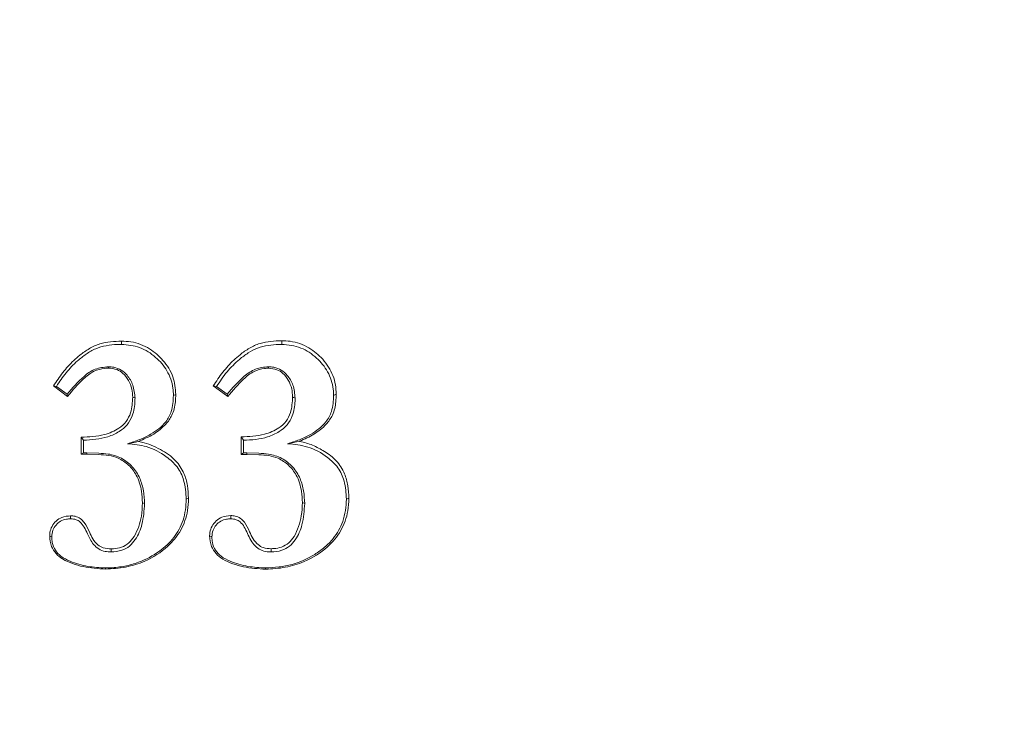
# Model space of a CAD drawing. Extents: x -5434 to -2720, y 1051 to 3284.
# Drawn here: x -5171 to -5022, y 1361 to 1468 of the extents above; entities that cross this region are included whole.
import ezdxf

# ---------------------------------------------------------------- set-up
doc = ezdxf.new("R2010")
doc.units = 0
doc.header["$LTSCALE"] = 5
doc.layers.add('Bemaßungen(Brunner)', color=7, linetype='Continuous', lineweight=25)
doc.styles.add('Brunner 2014', font='arial.ttf', dxfattribs={"height": 35})
doc.dimstyles.new('Brunner 2014', dxfattribs={"dimscale": 5, "dimtxt": 35, "dimasz": 5, "dimexe": 3.175, "dimexo": 0, "dimgap": 0.762, "dimtad": 1, "dimdec": 0, "dimrnd": 1e-08, "dimtxsty": 'Brunner 2014', "dimcen": 0.09, "dimdle": 10, "dimclrd": 7, "dimclre": 7, "dimclrt": 7, "dimadec": 1, "dimazin": 2, "dimtfac": 0.666667, "dimtdec": 0, "dimtmove": 0, "dimatfit": 3, "dimldrblk": 'Filled-1', "dimfxl": 1, "dimtolj": 1, "dimlwd": 5, "dimlwe": 5, "dimarcsym": 0})

# ---------------------------------------------------------------- blocks, each defined once
blk = doc.blocks.new('*D55')
at = {"layer": 'Bemaßungen(Brunner)', "color": 7, "linetype": 'Continuous', "lineweight": 5, "transparency": 16777216}
for p, q in [((-5194.26, 1596.41), (-4896.72, 1596.41)), ((-4912.6, 1571.41), (-4912.6, 1274.16)), ((-4954.09, 1249.16), (-4896.72, 1249.16))]:
    blk.add_line(p, q, dxfattribs=at)
at = {"layer": 'Bemaßungen(Brunner)', "color": 7, "lineweight": 5, "transparency": 16777216}
for points in [[(-4916.76, 1571.41), (-4908.43, 1571.41), (-4912.6, 1596.41)], [(-4916.76, 1274.16), (-4908.43, 1274.16), (-4912.6, 1249.16)]]:
    blk.add_solid(points, dxfattribs=at)
at = {"layer": 'Defpoints', "color": 0, "lineweight": 5, "transparency": 16777216}
for p in [(-5194.26, 1596.41), (-4954.09, 1249.16), (-4912.6, 1249.16)]:
    blk.add_point(p, dxfattribs=at)
at = {"layer": 'Bemaßungen(Brunner)', "color": 1, "lineweight": 5, "transparency": 16777216, "insert": (-4934.29, 1421.17), "char_height": 35, "attachment_point": 5, "rotation": 90, "style": 'Brunner 2014'}
blk.add_mtext('\\A1;347', dxfattribs=at)
blk = doc.blocks.new('Filled-1')
at = {"color": 0}
for p, q in [((0, 0), (-1, 0.1667)), ((-1, 0.1667), (-1, -0.1667)), ((-1, 0), (0, 0)), ((-1, -0.1667), (0, 0))]:
    blk.add_line(p, q, dxfattribs=at)
at = {"color": 0, "flags": 128}
blk.add_lwpolyline([(-1, -0.1667), (0, 0), (-1, 0.1667), (-1, -0.1667)], dxfattribs=at)
at = {"color": 0}
blk.add_solid([(-1, -0.1667), (0, 0), (-1, 0.1667), (-1, -0.1667)], dxfattribs=at)

msp = doc.modelspace()

# ---------------------------------------------------------------- linework, layer by layer
at = {"color": 7, "linetype": 'Continuous', "lineweight": 0}
for p, q in [((-5155.52, 1418.87), (-5155.52, 1418.38)), ((-5131.21, 1418.94), (-5131.21, 1418.38)), ((-5165.86, 1412.06), (-5163.73, 1410.49)), ((-5165.86, 1412.06), (-5165.42, 1412)), ((-5163.79, 1410.8), (-5165.42, 1412)), ((-5163.73, 1410.49), (-5163.79, 1410.8)), ((-5147.3, 1410.79), (-5147.66, 1410.64)), ((-5141.61, 1412.06), (-5139.42, 1410.45)), ((-5141.61, 1412.06), (-5141.11, 1412)), ((-5139.49, 1410.8), (-5141.11, 1412)), ((-5139.42, 1410.45), (-5139.49, 1410.8)), ((-5122.95, 1410.8), (-5123.35, 1410.64)), ((-5161.66, 1404.29), (-5161.66, 1401.7)), ((-5161.66, 1404.29), (-5161.33, 1403.83)), ((-5161.33, 1401.89), (-5161.33, 1403.83)), ((-5152.96, 1403.63), (-5154.62, 1403.3)), ((-5137.39, 1404.34), (-5137.38, 1401.68)), ((-5137.39, 1404.34), (-5137.02, 1403.83)), ((-5137.02, 1401.89), (-5137.02, 1403.83)), ((-5128.52, 1403.66), (-5130.32, 1403.3)), ((-5161.66, 1401.7), (-5161.33, 1401.89)), ((-5160.81, 1401.89), (-5161.33, 1401.89)), ((-5160.82, 1401.7), (-5160.81, 1401.89)), ((-5158.99, 1401.84), (-5160.81, 1401.89)), ((-5137.38, 1401.68), (-5137.02, 1401.89)), ((-5136.51, 1401.89), (-5137.02, 1401.89)), ((-5134.68, 1401.84), (-5136.51, 1401.89)), ((-5136.51, 1401.68), (-5136.51, 1401.89)), ((-5161.66, 1401.7), (-5160.82, 1401.7)), ((-5160.82, 1401.7), (-5159, 1401.65)), ((-5137.38, 1401.68), (-5136.51, 1401.68)), ((-5136.51, 1401.68), (-5134.7, 1401.63)), ((-5152.36, 1394.34), (-5152.03, 1394.2)), ((-5145.37, 1395.01), (-5145.71, 1394.87)), ((-5128.09, 1394.35), (-5127.73, 1394.2)), ((-5121.03, 1395.03), (-5121.41, 1394.87)), ((-5163.27, 1392.35), (-5163.27, 1391.9)), ((-5138.96, 1392.39), (-5138.96, 1391.9)), ((-5166.44, 1389.28), (-5166.13, 1389.14)), ((-5142.16, 1389.29), (-5141.82, 1389.14)), ((-5157.97, 1384.26), (-5157.97, 1384.44)), ((-5133.67, 1384.24), (-5133.67, 1384.44))]:
    msp.add_line(p, q, dxfattribs=at)
at = {"color": 7, "linetype": 'Continuous', "lineweight": 0, "flags": 128}
for points in [[(-5157.53, 1414.78), (-5157.53, 1414.87), (-5157.53, 1414.98)], [(-5133.23, 1414.76), (-5133.23, 1414.85), (-5133.23, 1414.98)], [(-5153.84, 1410.37), (-5153.69, 1410.31), (-5153.49, 1410.23)], [(-5129.57, 1410.39), (-5129.41, 1410.32), (-5129.19, 1410.23)], [(-5157.13, 1387.32), (-5157.13, 1387.14), (-5157.13, 1386.86)], [(-5132.82, 1387.36), (-5132.82, 1387.18), (-5132.82, 1386.86)]]:
    msp.add_lwpolyline(points, dxfattribs=at)
at = {"color": 7, "linetype": 'Continuous', "lineweight": 0}
for points, knots in [([(-5155.52, 1418.87), (-5156.08, 1418.85), (-5157.19, 1418.81), (-5158.87, 1418.51), (-5160.45, 1417.78), (-5162.07, 1416.62), (-5163.71, 1415.1), (-5164.97, 1413.45), (-5165.64, 1412.41), (-5165.86, 1412.06)], [0, 0, 0, 0, 0.12846, 0.256453, 0.390172, 0.524753, 0.714028, 0.903395, 1, 1, 1, 1]), ([(-5165.42, 1412), (-5164.95, 1412.7), (-5164.02, 1414.1), (-5162.45, 1415.71), (-5160.93, 1416.93), (-5159.48, 1417.79), (-5157.85, 1418.23), (-5156.51, 1418.36), (-5155.73, 1418.37), (-5155.52, 1418.38)], [0, 0, 0, 0, 0.204103, 0.407217, 0.541972, 0.675685, 0.811555, 0.947819, 1, 1, 1, 1]), ([(-5147.3, 1410.79), (-5147.38, 1411.69), (-5147.55, 1413.58), (-5149.1, 1415.98), (-5151.28, 1417.89), (-5153.56, 1418.79), (-5155.05, 1418.85), (-5155.52, 1418.87)], [0, 0, 0, 0, 0.211224, 0.441876, 0.650963, 0.88971, 1, 1, 1, 1]), ([(-5155.52, 1418.38), (-5154.59, 1418.29), (-5152.69, 1418.11), (-5150.32, 1416.54), (-5148.49, 1414.43), (-5147.72, 1412.31), (-5147.67, 1411), (-5147.66, 1410.64)], [0, 0, 0, 0, 0.227296, 0.461907, 0.678589, 0.909255, 1, 1, 1, 1]), ([(-5131.21, 1418.94), (-5131.77, 1418.92), (-5132.88, 1418.87), (-5134.56, 1418.57), (-5136.14, 1417.85), (-5137.77, 1416.68), (-5139.42, 1415.15), (-5140.7, 1413.48), (-5141.38, 1412.42), (-5141.61, 1412.06)], [0, 0, 0, 0, 0.127605, 0.254756, 0.387626, 0.521327, 0.711669, 0.90209, 1, 1, 1, 1]), ([(-5141.11, 1412), (-5140.6, 1412.75), (-5139.59, 1414.25), (-5137.92, 1415.91), (-5136.34, 1417.11), (-5134.9, 1417.89), (-5133.3, 1418.26), (-5132.06, 1418.36), (-5131.36, 1418.37), (-5131.21, 1418.38)], [0, 0, 0, 0, 0.219384, 0.437764, 0.569155, 0.699569, 0.831488, 0.963831, 1, 1, 1, 1]), ([(-5122.95, 1410.8), (-5122.98, 1411.29), (-5123.03, 1412.25), (-5123.54, 1414.13), (-5124.85, 1416.16), (-5127.09, 1418.03), (-5129.35, 1418.87), (-5130.79, 1418.92), (-5131.21, 1418.94)], [0, 0, 0, 0, 0.112862, 0.22528, 0.453462, 0.664613, 0.900378, 1, 1, 1, 1]), ([(-5131.21, 1418.38), (-5130.72, 1418.35), (-5129.73, 1418.28), (-5127.85, 1417.76), (-5125.88, 1416.43), (-5124.09, 1414.28), (-5123.41, 1412.19), (-5123.36, 1410.95), (-5123.35, 1410.64)], [0, 0, 0, 0, 0.121991, 0.24352, 0.474093, 0.695423, 0.921183, 1, 1, 1, 1]), ([(-5157.53, 1414.98), (-5158.22, 1414.91), (-5159.59, 1414.78), (-5161.75, 1413.2), (-5162.99, 1411.75), (-5163.79, 1410.8)], [0, 0, 0, 0, 0.26136, 0.520313, 1, 1, 1, 1]), ([(-5163.73, 1410.49), (-5162.96, 1411.4), (-5161.77, 1412.82), (-5159.87, 1414.35), (-5158.48, 1414.74), (-5157.73, 1414.77), (-5157.53, 1414.78)], [0, 0, 0, 0, 0.459897, 0.712017, 0.924093, 1, 1, 1, 1]), ([(-5153.49, 1410.23), (-5153.55, 1410.91), (-5153.67, 1412.15), (-5154.53, 1413.6), (-5155.54, 1414.53), (-5156.58, 1414.93), (-5157.26, 1414.97), (-5157.53, 1414.98)], [0, 0, 0, 0, 0.289255, 0.534912, 0.707416, 0.880659, 1, 1, 1, 1]), ([(-5157.53, 1414.78), (-5157.08, 1414.74), (-5156.27, 1414.67), (-5155.19, 1413.96), (-5154.43, 1412.92), (-5153.9, 1411.67), (-5153.86, 1410.78), (-5153.84, 1410.37)], [0, 0, 0, 0, 0.209316, 0.374784, 0.586227, 0.807447, 1, 1, 1, 1]), ([(-5133.23, 1414.98), (-5133.9, 1414.92), (-5135.26, 1414.78), (-5137.43, 1413.22), (-5138.68, 1411.76), (-5139.49, 1410.8)], [0, 0, 0, 0, 0.256767, 0.516673, 1, 1, 1, 1]), ([(-5139.42, 1410.45), (-5138.65, 1411.37), (-5137.46, 1412.78), (-5135.57, 1414.32), (-5134.18, 1414.72), (-5133.43, 1414.75), (-5133.23, 1414.76)], [0, 0, 0, 0, 0.459172, 0.711689, 0.921964, 1, 1, 1, 1]), ([(-5129.19, 1410.23), (-5129.25, 1410.91), (-5129.36, 1412.15), (-5130.22, 1413.59), (-5131.24, 1414.53), (-5132.27, 1414.93), (-5132.95, 1414.97), (-5133.23, 1414.98)], [0, 0, 0, 0, 0.289024, 0.534791, 0.707312, 0.880573, 1, 1, 1, 1]), ([(-5133.23, 1414.76), (-5132.79, 1414.72), (-5132, 1414.65), (-5130.93, 1413.96), (-5130.17, 1412.95), (-5129.64, 1411.7), (-5129.6, 1410.81), (-5129.57, 1410.39)], [0, 0, 0, 0, 0.206015, 0.370839, 0.580546, 0.799759, 1, 1, 1, 1]), ([(-5152.96, 1403.63), (-5152.17, 1403.98), (-5150.66, 1404.64), (-5148.92, 1406.02), (-5147.71, 1407.7), (-5147.34, 1409.33), (-5147.31, 1410.41), (-5147.3, 1410.79)], [0, 0, 0, 0, 0.262425, 0.502318, 0.670853, 0.884218, 1, 1, 1, 1]), ([(-5128.52, 1403.66), (-5127.77, 1404), (-5126.3, 1404.65), (-5124.58, 1406.02), (-5123.36, 1407.71), (-5122.99, 1409.35), (-5122.96, 1410.43), (-5122.95, 1410.8)], [0, 0, 0, 0, 0.251371, 0.495043, 0.666441, 0.883522, 1, 1, 1, 1]), ([(-5153.84, 1410.37), (-5153.88, 1409.57), (-5153.96, 1408.26), (-5154.77, 1406.61), (-5156.13, 1405.39), (-5157.92, 1404.67), (-5159.88, 1404.34), (-5161.07, 1404.31), (-5161.66, 1404.29)], [0, 0, 0, 0, 0.212041, 0.343288, 0.475196, 0.686801, 0.843098, 1, 1, 1, 1]), ([(-5161.33, 1403.83), (-5160.7, 1403.86), (-5159.44, 1403.91), (-5157.57, 1404.3), (-5155.93, 1405.03), (-5154.61, 1406.11), (-5153.73, 1407.74), (-5153.5, 1409.18), (-5153.49, 1410.09), (-5153.49, 1410.23)], [0, 0, 0, 0, 0.1638245, 0.3271351, 0.4919937, 0.6270225, 0.7622726, 0.9630536, 1, 1, 1, 1]), ([(-5147.66, 1410.64), (-5147.7, 1409.81), (-5147.77, 1408.38), (-5148.93, 1406.21), (-5150.77, 1404.85), (-5152.8, 1403.87), (-5154.02, 1403.49), (-5154.62, 1403.3)], [0, 0, 0, 0, 0.222884, 0.384741, 0.655373, 0.82725, 1, 1, 1, 1]), ([(-5129.57, 1410.39), (-5129.62, 1409.59), (-5129.69, 1408.29), (-5130.49, 1406.65), (-5131.84, 1405.44), (-5133.63, 1404.72), (-5135.59, 1404.39), (-5136.79, 1404.36), (-5137.39, 1404.34)], [0, 0, 0, 0, 0.210824, 0.341295, 0.472433, 0.683275, 0.841321, 1, 1, 1, 1]), ([(-5137.02, 1403.83), (-5136.4, 1403.86), (-5135.17, 1403.9), (-5133.32, 1404.28), (-5131.67, 1405), (-5130.33, 1406.08), (-5129.44, 1407.71), (-5129.2, 1409.16), (-5129.19, 1410.08), (-5129.19, 1410.23)], [0, 0, 0, 0, 0.160857, 0.321227, 0.487355, 0.623668, 0.760292, 0.960229, 1, 1, 1, 1]), ([(-5123.35, 1410.64), (-5123.39, 1409.81), (-5123.46, 1408.38), (-5124.64, 1406.19), (-5126.48, 1404.84), (-5128.52, 1403.86), (-5129.72, 1403.49), (-5130.32, 1403.3)], [0, 0, 0, 0, 0.223404, 0.385352, 0.658549, 0.828858, 1, 1, 1, 1]), ([(-5154.62, 1403.3), (-5153.66, 1403.21), (-5151.56, 1403), (-5148.98, 1401.64), (-5147, 1399.86), (-5145.88, 1397.58), (-5145.77, 1395.85), (-5145.71, 1394.87)], [0, 0, 0, 0, 0.21095, 0.458673, 0.622703, 0.787056, 1, 1, 1, 1]), ([(-5145.37, 1395.01), (-5145.41, 1395.66), (-5145.47, 1396.94), (-5146.02, 1398.94), (-5147.33, 1400.97), (-5149.64, 1402.54), (-5151.64, 1403.38), (-5152.81, 1403.6), (-5152.96, 1403.63)], [0, 0, 0, 0, 0.1538733, 0.3067671, 0.4905183, 0.7160541, 0.9621469, 1, 1, 1, 1]), ([(-5130.32, 1403.3), (-5129.29, 1403.19), (-5127.13, 1402.97), (-5124.52, 1401.55), (-5122.6, 1399.74), (-5121.56, 1397.48), (-5121.46, 1395.8), (-5121.41, 1394.87)], [0, 0, 0, 0, 0.224566, 0.470811, 0.633519, 0.796355, 1, 1, 1, 1]), ([(-5121.03, 1395.03), (-5121.06, 1395.66), (-5121.12, 1396.92), (-5121.65, 1398.9), (-5122.83, 1400.79), (-5124.63, 1402.13), (-5126.51, 1403.11), (-5127.82, 1403.53), (-5128.5, 1403.66), (-5128.52, 1403.66)], [0, 0, 0, 0, 0.15175, 0.302602, 0.487922, 0.672966, 0.834106, 0.994843, 1, 1, 1, 1]), ([(-5152.03, 1394.2), (-5152.07, 1394.85), (-5152.15, 1396.16), (-5152.69, 1398.11), (-5153.81, 1399.87), (-5155.5, 1401.2), (-5157.33, 1401.77), (-5158.51, 1401.82), (-5158.99, 1401.84)], [0, 0, 0, 0, 0.168605, 0.336423, 0.516495, 0.696518, 0.877203, 1, 1, 1, 1]), ([(-5127.73, 1394.2), (-5127.76, 1394.84), (-5127.84, 1396.14), (-5128.37, 1398.08), (-5129.47, 1399.84), (-5131.16, 1401.18), (-5133.01, 1401.77), (-5134.2, 1401.82), (-5134.68, 1401.84)], [0, 0, 0, 0, 0.166753, 0.332752, 0.513004, 0.693223, 0.875431, 1, 1, 1, 1]), ([(-5159, 1401.65), (-5158.5, 1401.62), (-5157.5, 1401.56), (-5155.89, 1401.13), (-5154.4, 1400.11), (-5153.07, 1398.39), (-5152.46, 1396.35), (-5152.39, 1394.91), (-5152.36, 1394.34)], [0, 0, 0, 0, 0.135192, 0.269649, 0.44085, 0.611071, 0.845993, 1, 1, 1, 1]), ([(-5134.7, 1401.63), (-5134.2, 1401.6), (-5133.2, 1401.54), (-5131.6, 1401.11), (-5130.12, 1400.1), (-5128.8, 1398.39), (-5128.19, 1396.36), (-5128.12, 1394.92), (-5128.09, 1394.35)], [0, 0, 0, 0, 0.135171, 0.269609, 0.44068, 0.610764, 0.845896, 1, 1, 1, 1]), ([(-5157.97, 1384.26), (-5156.95, 1384.32), (-5154.91, 1384.45), (-5151.61, 1385.47), (-5148.65, 1387.36), (-5146.39, 1390.08), (-5145.48, 1392.71), (-5145.4, 1394.39), (-5145.37, 1395.01)], [0, 0, 0, 0, 0.165923, 0.331233, 0.557175, 0.727449, 0.898173, 1, 1, 1, 1]), ([(-5145.71, 1394.87), (-5145.74, 1394.33), (-5145.8, 1393.25), (-5146.25, 1391.21), (-5147.49, 1388.94), (-5149.87, 1386.76), (-5152.47, 1385.37), (-5155.03, 1384.66), (-5156.73, 1384.46), (-5157.72, 1384.45), (-5157.97, 1384.44)], [0, 0, 0, 0, 0.090827, 0.181343, 0.348204, 0.514504, 0.714435, 0.835771, 0.957136, 1, 1, 1, 1]), ([(-5152.36, 1394.34), (-5152.39, 1393.66), (-5152.44, 1392.43), (-5152.89, 1390.7), (-5153.51, 1389.29), (-5154.39, 1388.16), (-5155.5, 1387.51), (-5156.46, 1387.34), (-5157, 1387.32), (-5157.13, 1387.32)], [0, 0, 0, 0, 0.213353, 0.387883, 0.562006, 0.696097, 0.830974, 0.957845, 1, 1, 1, 1]), ([(-5133.67, 1384.24), (-5132.67, 1384.3), (-5130.67, 1384.42), (-5127.39, 1385.42), (-5124.4, 1387.28), (-5122.1, 1390), (-5121.14, 1392.67), (-5121.06, 1394.38), (-5121.03, 1395.03)], [0, 0, 0, 0, 0.162279, 0.323987, 0.551441, 0.72262, 0.8943, 1, 1, 1, 1]), ([(-5121.41, 1394.87), (-5121.44, 1394.3), (-5121.51, 1393.16), (-5122, 1391.06), (-5123.11, 1389.12), (-5124.69, 1387.54), (-5126.71, 1386.09), (-5129.06, 1385.04), (-5131.63, 1384.53), (-5132.99, 1384.47), (-5133.67, 1384.44)], [0, 0, 0, 0, 0.096055, 0.191757, 0.358374, 0.461303, 0.564441, 0.772806, 0.886267, 1, 1, 1, 1]), ([(-5128.09, 1394.35), (-5128.12, 1393.67), (-5128.17, 1392.44), (-5128.62, 1390.71), (-5129.23, 1389.31), (-5130.11, 1388.19), (-5131.21, 1387.55), (-5132.16, 1387.38), (-5132.69, 1387.36), (-5132.82, 1387.36)], [0, 0, 0, 0, 0.214749, 0.389608, 0.564047, 0.697702, 0.83213, 0.958655, 1, 1, 1, 1]), ([(-5157.13, 1386.86), (-5156.57, 1386.91), (-5155.57, 1386.98), (-5154.28, 1387.7), (-5153.15, 1389.03), (-5152.24, 1391.24), (-5152.11, 1393.14), (-5152.03, 1394.2)], [0, 0, 0, 0, 0.164933, 0.297861, 0.430774, 0.682765, 1, 1, 1, 1]), ([(-5132.82, 1386.86), (-5132.28, 1386.9), (-5131.29, 1386.98), (-5130, 1387.68), (-5128.87, 1388.99), (-5127.94, 1391.21), (-5127.81, 1393.11), (-5127.73, 1394.2)], [0, 0, 0, 0, 0.161552, 0.294557, 0.427574, 0.674916, 1, 1, 1, 1]), ([(-5163.27, 1392.35), (-5163.72, 1392.31), (-5164.52, 1392.24), (-5165.49, 1391.59), (-5166.13, 1390.79), (-5166.41, 1389.96), (-5166.44, 1389.45), (-5166.44, 1389.28)], [0, 0, 0, 0, 0.271438, 0.48061, 0.689535, 0.894518, 1, 1, 1, 1]), ([(-5166.13, 1389.14), (-5166.09, 1389.5), (-5166.03, 1390.16), (-5165.51, 1390.98), (-5164.8, 1391.58), (-5164, 1391.86), (-5163.48, 1391.89), (-5163.27, 1391.9)], [0, 0, 0, 0, 0.2405141, 0.4420297, 0.64313, 0.8572869, 1, 1, 1, 1]), ([(-5157.13, 1387.32), (-5157.54, 1387.34), (-5158.25, 1387.38), (-5159.23, 1387.95), (-5159.93, 1388.81), (-5160.47, 1390.03), (-5160.99, 1391.14), (-5161.77, 1391.97), (-5162.52, 1392.31), (-5163.04, 1392.34), (-5163.27, 1392.35)], [0, 0, 0, 0, 0.142541, 0.248599, 0.386915, 0.526331, 0.718423, 0.818257, 0.919198, 1, 1, 1, 1]), ([(-5163.27, 1391.9), (-5162.98, 1391.88), (-5162.46, 1391.84), (-5161.72, 1391.38), (-5161.14, 1390.62), (-5160.61, 1389.4), (-5160.02, 1388.17), (-5159.03, 1387.27), (-5158.07, 1386.9), (-5157.43, 1386.88), (-5157.13, 1386.86)], [0, 0, 0, 0, 0.100695, 0.178898, 0.298966, 0.431467, 0.6496, 0.772495, 0.895848, 1, 1, 1, 1]), ([(-5138.96, 1392.39), (-5139.42, 1392.35), (-5140.22, 1392.27), (-5141.2, 1391.62), (-5141.85, 1390.81), (-5142.13, 1389.98), (-5142.15, 1389.46), (-5142.16, 1389.29)], [0, 0, 0, 0, 0.271192, 0.480441, 0.689442, 0.894561, 1, 1, 1, 1]), ([(-5141.82, 1389.14), (-5141.79, 1389.5), (-5141.73, 1390.16), (-5141.2, 1390.98), (-5140.5, 1391.57), (-5139.7, 1391.86), (-5139.17, 1391.89), (-5138.96, 1391.9)], [0, 0, 0, 0, 0.240103, 0.441569, 0.642622, 0.856793, 1, 1, 1, 1]), ([(-5132.82, 1387.36), (-5133.23, 1387.38), (-5133.94, 1387.42), (-5134.91, 1387.98), (-5135.61, 1388.84), (-5136.15, 1390.07), (-5136.68, 1391.19), (-5137.46, 1392.01), (-5138.22, 1392.35), (-5138.73, 1392.38), (-5138.96, 1392.39)], [0, 0, 0, 0, 0.141814, 0.246935, 0.384479, 0.524209, 0.718843, 0.818531, 0.919227, 1, 1, 1, 1]), ([(-5138.96, 1391.9), (-5138.67, 1391.88), (-5138.16, 1391.84), (-5137.42, 1391.38), (-5136.85, 1390.64), (-5136.27, 1389.32), (-5135.62, 1387.97), (-5134.44, 1387.12), (-5133.57, 1386.89), (-5133.02, 1386.87), (-5132.82, 1386.86)], [0, 0, 0, 0, 0.100361, 0.178488, 0.297745, 0.427315, 0.687946, 0.808745, 0.92949, 1, 1, 1, 1]), ([(-5166.44, 1389.28), (-5166.4, 1388.74), (-5166.31, 1387.77), (-5165.52, 1386.57), (-5164.4, 1385.67), (-5162.96, 1385.06), (-5160.8, 1384.43), (-5159.1, 1384.33), (-5157.97, 1384.26)], [0, 0, 0, 0, 0.145951, 0.264823, 0.383185, 0.536488, 0.690544, 1, 1, 1, 1]), ([(-5157.97, 1384.44), (-5158.87, 1384.48), (-5160.71, 1384.57), (-5162.98, 1385.25), (-5164.69, 1386.08), (-5165.63, 1387.09), (-5166.09, 1388.15), (-5166.12, 1388.86), (-5166.13, 1389.14)], [0, 0, 0, 0, 0.257409, 0.527012, 0.677306, 0.796972, 0.917248, 1, 1, 1, 1]), ([(-5142.16, 1389.29), (-5142.12, 1388.75), (-5142.03, 1387.77), (-5141.23, 1386.56), (-5140.1, 1385.66), (-5138.65, 1385.04), (-5136.49, 1384.42), (-5134.79, 1384.31), (-5133.67, 1384.24)], [0, 0, 0, 0, 0.146378, 0.265641, 0.384395, 0.538147, 0.692652, 1, 1, 1, 1]), ([(-5133.67, 1384.44), (-5134.56, 1384.48), (-5136.4, 1384.57), (-5138.68, 1385.25), (-5140.38, 1386.08), (-5141.33, 1387.09), (-5141.78, 1388.15), (-5141.81, 1388.86), (-5141.82, 1389.14)], [0, 0, 0, 0, 0.257143, 0.5268218, 0.677193, 0.7968676, 0.9171515, 1, 1, 1, 1])]:
    msp.add_open_spline(points, degree=3, knots=knots, dxfattribs=at)

# ---------------------------------------------------------------- dimensions: what is measured, and where the dimension line sits
at = {"layer": 'Bemaßungen(Brunner)', "color": 1, "lineweight": 5}
dim = msp.add_linear_dim(base=(-4912.6, 1249.16), p1=(-5194.26, 1596.41), p2=(-4954.09, 1249.16), angle=90, dimstyle='Brunner 2014', override={"dimclrt": 1}, dxfattribs=at)
dim.commit()
dim.dimension.update_dxf_attribs({"geometry": '*D55', "text_midpoint": (-4912.6, 1421.17), "dimtype": 160})

doc.saveas('drawing.dxf')
